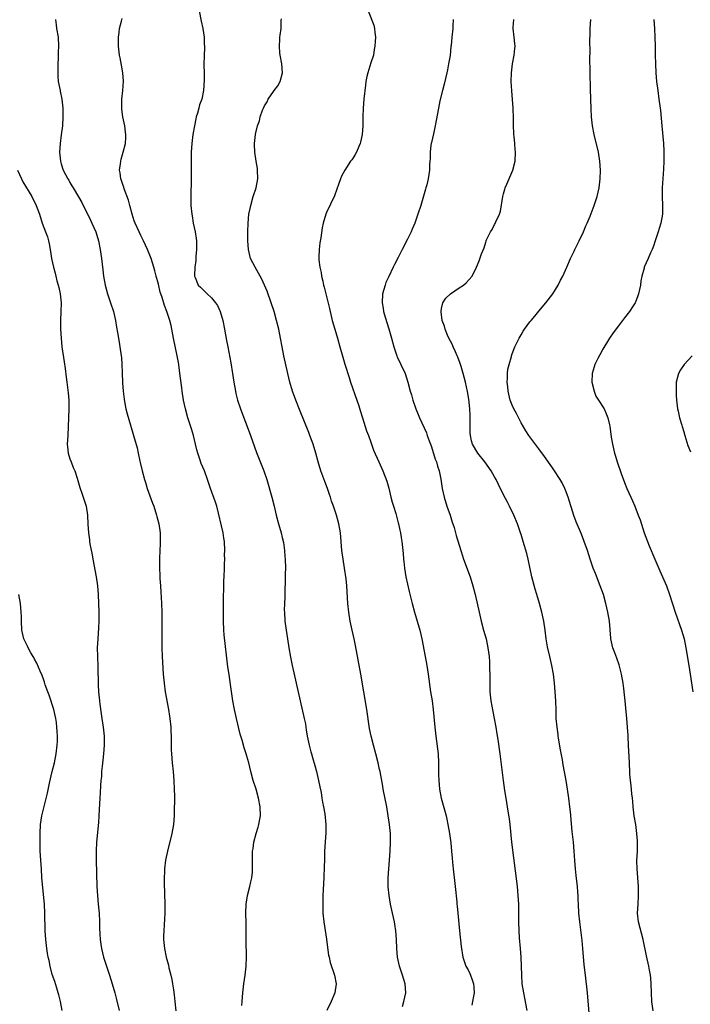
# Model space of a CAD drawing. Units: inches. Extents: x 2631000 to 2634000, y 1452000 to 1455000.
# Drawn here: x 2633168 to 2633319, y 1453082 to 1453305 of the extents above; entities that cross this region are included whole.
import ezdxf

# ---------------------------------------------------------------- set-up
doc = ezdxf.new("R2010")
doc.units = ezdxf.units.IN
doc.header["$MEASUREMENT"] = 0
doc.layers.add('LD26311452_10ft', color=51, linetype='Continuous')

msp = doc.modelspace()

# ---------------------------------------------------------------- linework, layer by layer
at = {"layer": 'LD26311452_10ft'}
for points, elevation in [([(2633208.19, 1453307), (2633208.64, 1453304.64), (2633209, 1453303), (2633209.31, 1453301), (2633209.36, 1453299.36), (2633209.4, 1453299), (2633209.42, 1453298.58), (2633209.33, 1453297), (2633209.28, 1453294.72), (2633209.32, 1453293), (2633209.33, 1453291.33), (2633209.19, 1453289), (2633208.8, 1453287), (2633208.3, 1453285.7), (2633208.15, 1453285), (2633207.85, 1453283.85), (2633207.56, 1453283), (2633207.43, 1453282.57), (2633207.13, 1453281), (2633206.8, 1453279), (2633206.56, 1453277), (2633206.43, 1453275), (2633206.43, 1453273.57), (2633206.39, 1453272.39), (2633206.42, 1453271), (2633206.4, 1453269), (2633206.31, 1453265), (2633206.35, 1453263), (2633206.53, 1453261), (2633206.61, 1453260.61), (2633206.87, 1453259), (2633207.28, 1453257), (2633207.52, 1453255.52), (2633207.57, 1453255), (2633207.59, 1453254.41), (2633207.62, 1453253), (2633207.48, 1453251.48), (2633207.46, 1453250.54), (2633207.23, 1453249), (2633207.16, 1453247.16), (2633207.18, 1453247), (2633207.32, 1453246.68), (2633207.99, 1453245), (2633208.5, 1453244.5), (2633209, 1453243.97), (2633209.51, 1453243.51), (2633210.02, 1453243), (2633211, 1453242.1), (2633211.93, 1453241), (2633212.35, 1453240.35), (2633212.98, 1453239), (2633213.54, 1453237), (2633213.94, 1453235), (2633214.42, 1453232.42), (2633214.66, 1453231), (2633215.37, 1453227.37), (2633215.74, 1453225), (2633216.04, 1453223), (2633216.4, 1453221), (2633216.5, 1453220.5), (2633216.88, 1453219), (2633217.52, 1453217), (2633218.27, 1453215), (2633219.05, 1453213), (2633219.78, 1453211), (2633221.16, 1453207.16), (2633222.83, 1453203), (2633223.49, 1453201), (2633224.65, 1453197), (2633225.19, 1453195), (2633225.63, 1453193), (2633226.11, 1453191), (2633226.71, 1453189), (2633227, 1453187.88), (2633227.25, 1453186.75), (2633227.5, 1453185), (2633227.6, 1453183.6), (2633227.67, 1453183), (2633227.71, 1453181), (2633227.67, 1453179.67), (2633227.66, 1453178.34), (2633227.56, 1453175.56), (2633227.55, 1453174.45), (2633227.49, 1453173), (2633227.46, 1453171.46), (2633227.47, 1453171), (2633227.6, 1453169), (2633227.86, 1453167), (2633228.15, 1453165), (2633228.46, 1453163), (2633228.85, 1453160.85), (2633229.24, 1453159), (2633230.17, 1453155), (2633231.98, 1453147), (2633232.22, 1453145.78), (2633232.34, 1453145), (2633232.41, 1453144.41), (2633232.65, 1453143), (2633233.06, 1453141), (2633233.49, 1453139.49), (2633233.6, 1453139), (2633233.83, 1453138.17), (2633234.38, 1453136.38), (2633234.75, 1453135), (2633235.22, 1453133), (2633235.52, 1453131.52), (2633235.76, 1453130.24), (2633235.97, 1453129), (2633236.09, 1453128.09), (2633236.31, 1453127), (2633236.59, 1453125.41), (2633236.83, 1453123), (2633236.83, 1453121.17), (2633236.58, 1453117), (2633236.52, 1453115), (2633236.5, 1453113.5), (2633236.42, 1453111), (2633236.19, 1453107), (2633236.17, 1453105.83), (2633236.13, 1453105), (2633236.19, 1453103), (2633236.41, 1453101), (2633237, 1453097.14), (2633237.22, 1453095.22), (2633237.47, 1453093.47), (2633237.57, 1453093), (2633237.85, 1453091.85), (2633238.78, 1453089), (2633239.16, 1453087), (2633238.91, 1453085), (2633238.04, 1453083), (2633237.08, 1453081)], 10860), ([(2633246.39, 1453307), (2633247.72, 1453303.72), (2633247.88, 1453303), (2633247.91, 1453302.09), (2633248.06, 1453301), (2633248.02, 1453300.02), (2633247.95, 1453299), (2633247.79, 1453298.21), (2633247.59, 1453297), (2633247, 1453295.21), (2633246.31, 1453293), (2633246.13, 1453292.13), (2633245.92, 1453291), (2633245.84, 1453290.17), (2633245.44, 1453287), (2633245.25, 1453285), (2633245.19, 1453283), (2633245.18, 1453281), (2633245.06, 1453279), (2633244.71, 1453277.29), (2633244.63, 1453277), (2633244.3, 1453276.3), (2633243.75, 1453275), (2633243.49, 1453274.51), (2633243, 1453273.74), (2633242.7, 1453273.3), (2633242.46, 1453273), (2633241.11, 1453271), (2633240.41, 1453269.59), (2633240.15, 1453269), (2633239.71, 1453267.71), (2633239.33, 1453266.67), (2633238.82, 1453265.18), (2633237, 1453261.36), (2633236.84, 1453261), (2633236.27, 1453259), (2633236.05, 1453257.95), (2633235.7, 1453255.7), (2633235.49, 1453254.51), (2633235.31, 1453253), (2633235.3, 1453251.3), (2633235.28, 1453251), (2633235.28, 1453250.72), (2633235.52, 1453249), (2633235.8, 1453247.8), (2633235.9, 1453247), (2633236.13, 1453245.86), (2633236.35, 1453245), (2633236.49, 1453244.49), (2633236.84, 1453243), (2633237.66, 1453239.66), (2633237.8, 1453239), (2633238.29, 1453237), (2633238.85, 1453235), (2633239.45, 1453233), (2633240.03, 1453231), (2633240.67, 1453228.67), (2633241.13, 1453227.13), (2633242.09, 1453224.09), (2633242.46, 1453223), (2633243.88, 1453219), (2633244.28, 1453217.72), (2633244.64, 1453216.64), (2633245.11, 1453215), (2633246.05, 1453212.05), (2633246.46, 1453211), (2633247, 1453209.44), (2633247.66, 1453207.66), (2633248.82, 1453205), (2633249.72, 1453203), (2633250.63, 1453200.63), (2633251.08, 1453199.08), (2633251.57, 1453197), (2633251.87, 1453195.87), (2633252.12, 1453195), (2633252.65, 1453193.35), (2633253.21, 1453191.21), (2633253.28, 1453191), (2633253.56, 1453189.56), (2633253.7, 1453189), (2633253.88, 1453187.88), (2633254.04, 1453187), (2633254.28, 1453185), (2633254.32, 1453184.32), (2633254.44, 1453183), (2633254.47, 1453182.47), (2633254.63, 1453181), (2633254.96, 1453179), (2633255.69, 1453175.69), (2633256.34, 1453173), (2633256.89, 1453171), (2633257.5, 1453169), (2633258.07, 1453167), (2633258.54, 1453165), (2633259.27, 1453161), (2633259.65, 1453159), (2633259.99, 1453157), (2633260.54, 1453153), (2633260.85, 1453151), (2633261.11, 1453149), (2633261.49, 1453145), (2633261.73, 1453143), (2633261.9, 1453141.9), (2633262.11, 1453140.11), (2633262.21, 1453139), (2633262.31, 1453137), (2633262.35, 1453134.35), (2633262.39, 1453133), (2633262.54, 1453131), (2633262.89, 1453129), (2633263.39, 1453127.39), (2633263.64, 1453126.36), (2633264.03, 1453125), (2633264.21, 1453124.21), (2633264.46, 1453123), (2633264.79, 1453121), (2633265.08, 1453118.92), (2633265.27, 1453117), (2633265.39, 1453115.39), (2633265.48, 1453114.52), (2633265.61, 1453113), (2633266.06, 1453109), (2633266.43, 1453105.57), (2633266.5, 1453105), (2633266.57, 1453104.57), (2633266.72, 1453103), (2633267.03, 1453099), (2633267.42, 1453095.42), (2633267.84, 1453093), (2633268.13, 1453092.13), (2633268.53, 1453091), (2633269, 1453090.18), (2633269.38, 1453089.38), (2633269.53, 1453089), (2633269.92, 1453087.92), (2633270.27, 1453087), (2633270.28, 1453086.28), (2633270.4, 1453085), (2633270.2, 1453084.2), (2633269.98, 1453083), (2633269.85, 1453082.15)], 10880), ([(2633175.74, 1453305), (2633175.86, 1453303.86), (2633175.97, 1453303), (2633176.3, 1453301), (2633176.41, 1453299), (2633176.34, 1453297.66), (2633176.31, 1453296.31), (2633176.24, 1453295), (2633176.24, 1453293.76), (2633176.22, 1453293), (2633176.24, 1453292.25), (2633176.35, 1453291), (2633176.74, 1453289), (2633176.8, 1453288.8), (2633177.19, 1453287), (2633177.4, 1453285), (2633177.41, 1453283.41), (2633177.4, 1453283), (2633177.28, 1453281), (2633177.03, 1453278.97), (2633176.74, 1453277), (2633176.61, 1453275), (2633176.82, 1453273), (2633177, 1453272.42), (2633177.49, 1453271), (2633177.98, 1453270.02), (2633178.52, 1453269), (2633178.72, 1453268.72), (2633179, 1453268.2), (2633179.45, 1453267.45), (2633179.69, 1453267), (2633180.93, 1453264.93), (2633181.65, 1453263.65), (2633181.96, 1453263), (2633182.32, 1453262.32), (2633183.63, 1453259.63), (2633183.95, 1453259), (2633184.85, 1453257), (2633185.44, 1453255), (2633185.83, 1453253), (2633185.96, 1453251.96), (2633186.13, 1453251), (2633186.3, 1453249.7), (2633186.4, 1453248.4), (2633186.58, 1453247), (2633186.92, 1453245), (2633187.49, 1453243), (2633188.19, 1453241), (2633188.82, 1453239), (2633189.26, 1453237), (2633189.49, 1453235.49), (2633189.72, 1453234.28), (2633190.09, 1453232.09), (2633190.3, 1453231), (2633190.57, 1453229), (2633190.61, 1453228.61), (2633190.71, 1453227), (2633190.77, 1453225.23), (2633190.89, 1453222.89), (2633191.03, 1453221), (2633191.22, 1453219.22), (2633191.32, 1453218.68), (2633191.61, 1453217), (2633191.89, 1453215.89), (2633192.67, 1453213.33), (2633193.36, 1453211), (2633194.16, 1453208.16), (2633194.43, 1453207), (2633194.82, 1453205.18), (2633194.9, 1453204.9), (2633195.3, 1453203), (2633195.83, 1453201), (2633196.11, 1453200.11), (2633196.47, 1453199), (2633197.66, 1453195.66), (2633197.92, 1453195), (2633198.59, 1453193), (2633198.66, 1453192.66), (2633199.1, 1453191), (2633199.36, 1453189), (2633199.38, 1453187.38), (2633199.42, 1453187), (2633199.41, 1453186.59), (2633199.24, 1453183.24), (2633199.21, 1453182.79), (2633199.23, 1453181), (2633199.31, 1453179.31), (2633199.33, 1453178.67), (2633199.44, 1453177), (2633199.56, 1453175.56), (2633199.62, 1453174.38), (2633199.71, 1453173), (2633199.77, 1453171), (2633199.74, 1453167.74), (2633199.74, 1453165), (2633199.79, 1453163), (2633199.87, 1453161), (2633200.1, 1453157), (2633200.28, 1453155), (2633200.55, 1453153), (2633201.27, 1453149), (2633201.5, 1453147.5), (2633201.57, 1453147), (2633201.77, 1453145), (2633201.89, 1453142.11), (2633201.9, 1453139.9), (2633201.95, 1453139), (2633202.11, 1453137), (2633202.32, 1453135), (2633202.5, 1453133), (2633202.58, 1453131), (2633202.6, 1453129.4), (2633202.58, 1453125.42), (2633202.57, 1453125), (2633202.42, 1453123), (2633202.06, 1453121), (2633201.01, 1453117), (2633200.61, 1453115), (2633200.36, 1453113), (2633200.35, 1453112.35), (2633200.27, 1453111), (2633200.26, 1453109.74), (2633200.41, 1453105), (2633200.45, 1453103), (2633200.36, 1453101.64), (2633200.32, 1453100.32), (2633200.18, 1453099), (2633200.13, 1453097.87), (2633200.13, 1453097), (2633200.34, 1453095), (2633200.76, 1453093), (2633201.24, 1453091.24), (2633201.37, 1453090.63), (2633201.79, 1453089), (2633202, 1453088), (2633202.17, 1453087), (2633202.37, 1453085.63), (2633202.55, 1453084.55), (2633202.74, 1453083), (2633202.9, 1453080.9)], 10840), ([(2633217.89, 1453082.11), (2633217.93, 1453083), (2633218.01, 1453084.01), (2633218.07, 1453085), (2633218.33, 1453087), (2633218.63, 1453089), (2633218.85, 1453091), (2633218.92, 1453093.08), (2633218.84, 1453096.84), (2633218.85, 1453099), (2633218.82, 1453100.82), (2633218.75, 1453103), (2633218.8, 1453105), (2633219.13, 1453107), (2633219.68, 1453109), (2633219.91, 1453110.09), (2633220.13, 1453111), (2633220.24, 1453112.24), (2633220.29, 1453113), (2633220.26, 1453115), (2633220.3, 1453117), (2633220.39, 1453117.61), (2633220.57, 1453119), (2633221.11, 1453121), (2633221.55, 1453122.45), (2633221.69, 1453123), (2633221.83, 1453123.83), (2633222.05, 1453125), (2633222.03, 1453127), (2633221.65, 1453129), (2633221.08, 1453131), (2633220.45, 1453133), (2633219.91, 1453135), (2633219.41, 1453137), (2633219, 1453138.51), (2633218.85, 1453139), (2633218.4, 1453140.4), (2633217.9, 1453142.1), (2633217.48, 1453143.48), (2633216.61, 1453147), (2633216.18, 1453149), (2633215.84, 1453151), (2633215.31, 1453154.69), (2633214.96, 1453156.96), (2633214.71, 1453158.71), (2633213.89, 1453165.89), (2633213.78, 1453167), (2633213.69, 1453169), (2633213.72, 1453170.28), (2633213.71, 1453171.71), (2633213.74, 1453173), (2633213.73, 1453175), (2633213.75, 1453175.75), (2633213.77, 1453177), (2633213.82, 1453178.18), (2633213.88, 1453179), (2633213.95, 1453181), (2633213.94, 1453181.94), (2633213.98, 1453183), (2633213.97, 1453183.97), (2633213.99, 1453185), (2633213.91, 1453187), (2633213.79, 1453187.79), (2633213.6, 1453189), (2633212.17, 1453195), (2633211.91, 1453195.91), (2633210.8, 1453199), (2633210.12, 1453201), (2633209.38, 1453203), (2633208.67, 1453204.67), (2633208.38, 1453205.62), (2633207.89, 1453207), (2633207.7, 1453207.7), (2633207.4, 1453209), (2633206.91, 1453211), (2633206.46, 1453212.46), (2633205.63, 1453215), (2633205.09, 1453217), (2633204.69, 1453219), (2633204.37, 1453221), (2633204.28, 1453221.72), (2633203.96, 1453223.96), (2633203.71, 1453226.29), (2633203.6, 1453227), (2633203.5, 1453227.5), (2633203.26, 1453229), (2633202.37, 1453233), (2633202.01, 1453235), (2633201.84, 1453235.84), (2633201.59, 1453237), (2633200.93, 1453239), (2633200.34, 1453240.34), (2633199.83, 1453242.17), (2633199.53, 1453243), (2633199.41, 1453243.41), (2633199, 1453245.19), (2633198.48, 1453247), (2633198.17, 1453248.17), (2633197.93, 1453249), (2633197.33, 1453251), (2633196.56, 1453253), (2633195.64, 1453255), (2633195, 1453256.23), (2633194.62, 1453257), (2633193.7, 1453259), (2633193.51, 1453259.51), (2633193.02, 1453261), (2633192.51, 1453263), (2633192.22, 1453264.22), (2633191.24, 1453266.76), (2633191.14, 1453267.14), (2633191, 1453267.52), (2633190.65, 1453268.65), (2633190.5, 1453269), (2633190.35, 1453270.35), (2633190.22, 1453271), (2633190.4, 1453272.4), (2633190.46, 1453273), (2633190.57, 1453273.43), (2633191.04, 1453275), (2633191.56, 1453277), (2633191.64, 1453278.36), (2633191.66, 1453279), (2633191.56, 1453279.56), (2633191.37, 1453281), (2633190.97, 1453283), (2633190.74, 1453284.74), (2633190.72, 1453285), (2633190.74, 1453287), (2633190.94, 1453288.94), (2633191.08, 1453291.08), (2633190.96, 1453293), (2633190.67, 1453294.67), (2633190.33, 1453296.33), (2633190.22, 1453297), (2633189.97, 1453299), (2633189.99, 1453299.99), (2633189.93, 1453301), (2633190.12, 1453302.12), (2633190.16, 1453303), (2633190.65, 1453304.65), (2633190.78, 1453305.22)], 10850), ([(2633254.15, 1453081.85), (2633254.48, 1453083), (2633254.91, 1453085), (2633254.79, 1453087), (2633254.19, 1453089), (2633253.53, 1453091), (2633253.08, 1453093), (2633252.88, 1453095), (2633252.82, 1453097), (2633252.69, 1453099), (2633252.46, 1453100.46), (2633252.35, 1453101), (2633251.89, 1453103), (2633251.49, 1453105), (2633251.18, 1453107), (2633250.97, 1453108.97), (2633250.94, 1453111), (2633251.08, 1453113), (2633251.24, 1453115), (2633251.37, 1453117), (2633251.46, 1453119), (2633251.44, 1453119.44), (2633251.43, 1453121), (2633251.25, 1453123), (2633250.97, 1453125), (2633250.62, 1453127), (2633249.81, 1453131), (2633249.7, 1453131.7), (2633249.1, 1453135), (2633249, 1453135.49), (2633248.67, 1453137), (2633248.17, 1453139), (2633247.62, 1453141), (2633247.11, 1453143), (2633246.75, 1453144.75), (2633246.11, 1453149), (2633244.78, 1453157), (2633243.53, 1453163.53), (2633243.22, 1453165), (2633242.78, 1453167), (2633242.38, 1453169), (2633242.07, 1453171), (2633241.85, 1453173), (2633241.56, 1453177), (2633241.41, 1453178.59), (2633241.09, 1453181), (2633240.78, 1453183), (2633240.5, 1453185), (2633240.13, 1453189), (2633239.8, 1453191), (2633239.25, 1453193), (2633238.57, 1453195), (2633238.16, 1453196.16), (2633237.89, 1453197), (2633237.64, 1453197.64), (2633237.2, 1453199), (2633236.59, 1453200.59), (2633235.74, 1453203), (2633235.12, 1453205), (2633234.57, 1453207), (2633233.97, 1453209), (2633233.25, 1453211), (2633233, 1453211.63), (2633230.88, 1453216.88), (2633230.07, 1453219), (2633229.33, 1453221), (2633228.7, 1453223), (2633228.22, 1453225), (2633227.34, 1453229), (2633226.96, 1453231), (2633226.62, 1453233), (2633226.22, 1453235), (2633225.72, 1453237), (2633225.13, 1453239), (2633224.5, 1453241), (2633223.58, 1453243.58), (2633222.98, 1453244.98), (2633222.35, 1453246.35), (2633221.97, 1453247), (2633221.65, 1453247.65), (2633220.83, 1453249), (2633219.85, 1453251), (2633219.65, 1453251.65), (2633219.34, 1453253), (2633219.21, 1453255), (2633219.21, 1453257), (2633219.28, 1453259), (2633219.47, 1453261), (2633219.71, 1453262.29), (2633219.86, 1453263), (2633220.44, 1453265), (2633221.06, 1453267), (2633221.45, 1453269), (2633221.41, 1453271), (2633221.38, 1453271.38), (2633221.1, 1453273), (2633220.8, 1453275), (2633220.74, 1453276.74), (2633220.72, 1453277), (2633220.92, 1453279), (2633221, 1453279.39), (2633221.42, 1453281), (2633221.85, 1453282.15), (2633222.03, 1453283), (2633222.55, 1453284.55), (2633222.74, 1453285), (2633223, 1453285.51), (2633223.55, 1453286.45), (2633223.83, 1453287), (2633225, 1453288.76), (2633225.2, 1453289), (2633225.97, 1453290.03), (2633226.55, 1453291), (2633227.04, 1453293), (2633226.9, 1453295), (2633226.55, 1453297), (2633226.48, 1453297.52), (2633226.35, 1453299), (2633226.48, 1453300.48), (2633226.47, 1453301), (2633226.5, 1453301.5), (2633226.74, 1453303), (2633226.77, 1453304.77), (2633226.82, 1453305.18)], 10870), ([(2633265.61, 1453305), (2633265.55, 1453303.55), (2633265.55, 1453303), (2633265.33, 1453301), (2633265.16, 1453299.16), (2633265.11, 1453298.89), (2633264.92, 1453296.92), (2633264.61, 1453295), (2633264.33, 1453293.67), (2633264.22, 1453293), (2633263.62, 1453290.38), (2633263.24, 1453289), (2633262.65, 1453286.65), (2633262.3, 1453285), (2633261.82, 1453282.18), (2633261.6, 1453281), (2633261.18, 1453279.18), (2633260.76, 1453277.24), (2633260.69, 1453277), (2633260.62, 1453276.62), (2633260.42, 1453275), (2633260.41, 1453273.59), (2633260.35, 1453273), (2633260.31, 1453272.31), (2633260.31, 1453271), (2633260.02, 1453269), (2633259.68, 1453267.68), (2633259.48, 1453267), (2633259.35, 1453266.65), (2633258.29, 1453263), (2633257.67, 1453261), (2633256.98, 1453259), (2633256.38, 1453257.62), (2633256.13, 1453257), (2633255.33, 1453255.33), (2633254.11, 1453253), (2633253.21, 1453251.21), (2633252.34, 1453249.66), (2633252.07, 1453249), (2633251.06, 1453246.94), (2633250.43, 1453245.57), (2633250.23, 1453245), (2633249.96, 1453243.96), (2633249.69, 1453243), (2633249.6, 1453241), (2633249.8, 1453239.8), (2633249.92, 1453239), (2633250.27, 1453237.73), (2633251.09, 1453235.09), (2633251.68, 1453233), (2633252.21, 1453231), (2633252.87, 1453229), (2633253, 1453228.68), (2633253.54, 1453227.54), (2633253.83, 1453227), (2633254.76, 1453225), (2633255.41, 1453223), (2633255.95, 1453221), (2633256.19, 1453220.19), (2633256.52, 1453219), (2633257.2, 1453217), (2633257.71, 1453215.7), (2633258, 1453215), (2633259.57, 1453211.57), (2633259.79, 1453211), (2633260.23, 1453209.77), (2633260.66, 1453208.66), (2633261, 1453207.66), (2633261.6, 1453205.6), (2633261.85, 1453205), (2633262.08, 1453204.08), (2633262.49, 1453203), (2633262.87, 1453201.13), (2633263.18, 1453199), (2633263.61, 1453197), (2633264.24, 1453195), (2633264.94, 1453193), (2633265.42, 1453191.42), (2633265.58, 1453191), (2633265.84, 1453190.16), (2633266.34, 1453188.34), (2633267.34, 1453185), (2633267.74, 1453183.74), (2633267.98, 1453183), (2633269.47, 1453179), (2633270.1, 1453177), (2633270.6, 1453175), (2633271.5, 1453171), (2633271.98, 1453169), (2633272.52, 1453167), (2633273.07, 1453165), (2633273.51, 1453163), (2633273.76, 1453161), (2633273.83, 1453159.83), (2633273.86, 1453159), (2633273.87, 1453158.13), (2633273.9, 1453157), (2633273.92, 1453155.92), (2633273.91, 1453155), (2633273.95, 1453153), (2633274.15, 1453151), (2633274.58, 1453148.58), (2633274.91, 1453147), (2633275.28, 1453145), (2633275.51, 1453143.51), (2633275.72, 1453142.28), (2633276.19, 1453139), (2633276.96, 1453132.96), (2633277.26, 1453130.74), (2633277.51, 1453129), (2633278.03, 1453126.03), (2633278.31, 1453124.31), (2633278.48, 1453123), (2633278.86, 1453119), (2633280.1, 1453109), (2633280.28, 1453107), (2633280.37, 1453105), (2633280.41, 1453103), (2633280.42, 1453101), (2633280.49, 1453099), (2633280.59, 1453097.41), (2633280.79, 1453095), (2633280.93, 1453093), (2633281.02, 1453091), (2633281.06, 1453089), (2633281.19, 1453087), (2633281.51, 1453085), (2633281.8, 1453083.8), (2633282.32, 1453081)], 10890), ([(2633296.35, 1453080.35), (2633295.98, 1453085), (2633295.52, 1453089), (2633295.29, 1453091.29), (2633294.97, 1453094.97), (2633294.78, 1453096.78), (2633294.27, 1453101), (2633294.06, 1453103), (2633293.96, 1453105), (2633293.93, 1453106.07), (2633293.89, 1453107), (2633293.82, 1453107.82), (2633293.76, 1453109), (2633293.47, 1453111.47), (2633293.27, 1453113), (2633293.11, 1453114.89), (2633293, 1453117), (2633292.84, 1453119), (2633292.57, 1453121.43), (2633292.14, 1453125.86), (2633292.02, 1453127), (2633291.78, 1453129), (2633291.49, 1453131), (2633291.15, 1453133), (2633290.52, 1453136.52), (2633290.35, 1453137.65), (2633289.93, 1453139.93), (2633289.48, 1453142.52), (2633289.41, 1453143), (2633289.37, 1453143.37), (2633289.12, 1453145), (2633288.96, 1453147), (2633288.91, 1453148.91), (2633288.83, 1453151), (2633288.68, 1453153), (2633288.51, 1453155), (2633288.29, 1453157), (2633287.97, 1453159), (2633287.52, 1453161), (2633287, 1453163.22), (2633286.68, 1453165), (2633286.41, 1453167), (2633286.11, 1453169), (2633285.71, 1453171), (2633285.19, 1453173), (2633284.59, 1453175), (2633284.2, 1453176.2), (2633283.44, 1453179), (2633282.59, 1453183), (2633282.27, 1453184.27), (2633281.49, 1453187), (2633281, 1453188.62), (2633280.88, 1453189), (2633280.17, 1453191), (2633279.36, 1453193), (2633278.39, 1453195), (2633277.9, 1453195.9), (2633277, 1453197.59), (2633275.87, 1453199.87), (2633275.37, 1453201), (2633275, 1453201.62), (2633274.23, 1453203), (2633272.78, 1453205), (2633271.24, 1453207), (2633270.02, 1453209), (2633269.79, 1453209.79), (2633269.52, 1453211), (2633269.49, 1453211.49), (2633269.47, 1453213.47), (2633269.51, 1453215), (2633269.47, 1453215.47), (2633269.4, 1453217), (2633269.17, 1453219.17), (2633268.91, 1453220.91), (2633268.46, 1453223), (2633268.14, 1453224.14), (2633267.91, 1453225), (2633267.43, 1453226.57), (2633267.22, 1453227.22), (2633266.67, 1453228.67), (2633266.54, 1453229), (2633266.14, 1453229.86), (2633265.64, 1453231), (2633265.45, 1453231.45), (2633265, 1453232.29), (2633264.64, 1453233), (2633264.35, 1453233.65), (2633263.79, 1453235), (2633263.66, 1453235.66), (2633263.17, 1453237), (2633262.92, 1453238.92), (2633262.9, 1453239), (2633263, 1453239.72), (2633263.3, 1453241), (2633264.01, 1453241.99), (2633265.03, 1453242.97), (2633267, 1453244.34), (2633267.99, 1453245), (2633268.54, 1453245.46), (2633269.93, 1453247), (2633270.91, 1453249), (2633271.55, 1453250.45), (2633272.05, 1453252.05), (2633272.63, 1453253.37), (2633273, 1453254.68), (2633273.11, 1453255), (2633273.2, 1453255.2), (2633274.04, 1453257), (2633274.42, 1453257.58), (2633275, 1453258.69), (2633275.12, 1453258.88), (2633275.31, 1453259.31), (2633276.13, 1453261), (2633276.33, 1453261.67), (2633276.85, 1453265), (2633277, 1453265.58), (2633277.32, 1453266.68), (2633277.42, 1453267), (2633277.79, 1453267.79), (2633279.16, 1453271), (2633279.65, 1453273), (2633279.72, 1453275), (2633279.64, 1453275.64), (2633279.55, 1453277), (2633279.41, 1453278.59), (2633279.36, 1453279), (2633279.33, 1453279.33), (2633279.26, 1453281), (2633279.25, 1453282.75), (2633279.19, 1453285), (2633279.07, 1453286.93), (2633278.9, 1453288.9), (2633278.77, 1453291), (2633278.79, 1453293), (2633279.07, 1453295), (2633279.46, 1453297), (2633279.56, 1453298.44), (2633279.62, 1453299), (2633279.58, 1453299.58), (2633279.41, 1453301), (2633279.21, 1453303), (2633279.22, 1453303.22), (2633279.37, 1453305)], 10900), ([(2633310.88, 1453080.88), (2633310.59, 1453083), (2633310.47, 1453085), (2633310.41, 1453087), (2633310.32, 1453088.32), (2633310.24, 1453089), (2633310.06, 1453090.06), (2633309.87, 1453091), (2633309.32, 1453093.32), (2633308.56, 1453097), (2633307.55, 1453101), (2633307.34, 1453103), (2633307.43, 1453105), (2633307.54, 1453107), (2633307.51, 1453109), (2633307.21, 1453113), (2633307.2, 1453114.8), (2633307.29, 1453117), (2633307.32, 1453119), (2633307.3, 1453119.3), (2633307.19, 1453121), (2633306.91, 1453123), (2633306.58, 1453125), (2633306.35, 1453127), (2633306.25, 1453128.25), (2633306.17, 1453129), (2633306.04, 1453129.96), (2633305.87, 1453131.87), (2633305.7, 1453133), (2633305.58, 1453134.42), (2633305.55, 1453135), (2633305.41, 1453138.59), (2633305.36, 1453139.36), (2633305.23, 1453142.77), (2633305.17, 1453143.17), (2633305.08, 1453145), (2633304.91, 1453147), (2633304.65, 1453149.35), (2633304.49, 1453151), (2633304.38, 1453152.38), (2633304.19, 1453153.81), (2633304.05, 1453155), (2633303.68, 1453157), (2633303.15, 1453159.15), (2633302.67, 1453160.67), (2633302.19, 1453161.81), (2633301.77, 1453163), (2633301.3, 1453165), (2633301.25, 1453165.25), (2633301.15, 1453167), (2633301.12, 1453167.12), (2633300.96, 1453169), (2633300.64, 1453171), (2633300.19, 1453173), (2633299.6, 1453175), (2633298.87, 1453177), (2633297.78, 1453179.78), (2633297.32, 1453181), (2633296.63, 1453183), (2633295.98, 1453185), (2633295.28, 1453187), (2633294.64, 1453188.64), (2633293.46, 1453191.46), (2633292.91, 1453192.91), (2633291.63, 1453197), (2633291, 1453198.65), (2633290.86, 1453199), (2633290.26, 1453200.26), (2633289.84, 1453201), (2633288.57, 1453203), (2633287.93, 1453203.93), (2633286.26, 1453206.26), (2633285, 1453207.94), (2633282.78, 1453211), (2633282.06, 1453212.07), (2633281, 1453213.84), (2633279.92, 1453215.92), (2633279.39, 1453217), (2633279, 1453217.86), (2633278.56, 1453219), (2633278.04, 1453221), (2633277.98, 1453221.98), (2633277.83, 1453223), (2633277.93, 1453223.93), (2633277.91, 1453225), (2633277.99, 1453226.01), (2633278.26, 1453227), (2633278.82, 1453228.82), (2633278.85, 1453229), (2633279, 1453229.41), (2633279.61, 1453231), (2633280.54, 1453233), (2633281, 1453233.75), (2633281.46, 1453234.54), (2633281.76, 1453235), (2633283, 1453236.65), (2633283.28, 1453237), (2633284.07, 1453237.93), (2633285, 1453239.07), (2633286.62, 1453241), (2633287.67, 1453242.33), (2633288.14, 1453243), (2633289.38, 1453245), (2633289.92, 1453246.08), (2633290.42, 1453247), (2633291, 1453248.32), (2633291.32, 1453249), (2633292.19, 1453251), (2633293, 1453252.66), (2633293.14, 1453253), (2633294.16, 1453255), (2633295.11, 1453257), (2633295.65, 1453258.35), (2633295.94, 1453259), (2633296.58, 1453260.58), (2633297.51, 1453263), (2633298.16, 1453265), (2633298.62, 1453267), (2633298.87, 1453269), (2633298.94, 1453271), (2633298.83, 1453273), (2633298.48, 1453275), (2633297.49, 1453279), (2633297.14, 1453281), (2633296.95, 1453283), (2633296.83, 1453284.83), (2633296.73, 1453287), (2633296.67, 1453289.33), (2633296.6, 1453293), (2633296.57, 1453296.57), (2633296.59, 1453297.41), (2633296.57, 1453300.57), (2633296.62, 1453301.38), (2633296.64, 1453303), (2633296.73, 1453305)], 10910), ([(2633311.04, 1453305), (2633311.13, 1453303), (2633311.27, 1453301), (2633311.34, 1453299), (2633311.34, 1453297), (2633311.37, 1453295), (2633311.47, 1453293), (2633311.64, 1453291), (2633311.88, 1453289), (2633312.17, 1453287), (2633312.43, 1453285), (2633312.48, 1453284.48), (2633312.8, 1453281), (2633313.18, 1453277), (2633313.28, 1453275.28), (2633313.28, 1453273), (2633313.21, 1453271.21), (2633312.89, 1453267), (2633312.89, 1453265), (2633312.98, 1453263), (2633312.93, 1453261), (2633312.59, 1453259), (2633312.23, 1453257.77), (2633311.99, 1453257), (2633311.45, 1453255.45), (2633311.31, 1453255), (2633311.25, 1453254.75), (2633311, 1453253.99), (2633310.6, 1453253), (2633310.24, 1453252.24), (2633309.72, 1453251), (2633308.84, 1453249), (2633308.8, 1453248.8), (2633308.3, 1453247), (2633308.09, 1453245.91), (2633307.98, 1453245), (2633307.55, 1453243), (2633307.42, 1453242.58), (2633306.84, 1453241.16), (2633306.76, 1453241), (2633306.3, 1453240.3), (2633305.48, 1453239), (2633304.41, 1453237.59), (2633303, 1453235.79), (2633301.82, 1453234.18), (2633301, 1453232.99), (2633299.49, 1453230.51), (2633298.77, 1453229.23), (2633298.37, 1453228.37), (2633297.7, 1453227), (2633297.52, 1453226.48), (2633297.07, 1453225), (2633297, 1453223), (2633297.49, 1453221), (2633297.89, 1453219.89), (2633298.5, 1453219), (2633299.74, 1453217), (2633300.13, 1453216.13), (2633300.62, 1453215), (2633301, 1453213.38), (2633301.06, 1453213.06), (2633301.39, 1453210.61), (2633301.63, 1453209), (2633302.08, 1453207), (2633302.31, 1453206.31), (2633302.7, 1453205), (2633303.65, 1453202.35), (2633304.37, 1453200.37), (2633304.88, 1453199), (2633305.77, 1453197), (2633306.17, 1453196.17), (2633306.69, 1453195), (2633307.5, 1453193), (2633307.89, 1453191.89), (2633308.83, 1453189), (2633309.58, 1453187), (2633309.97, 1453186.03), (2633311.21, 1453183), (2633312.35, 1453180.35), (2633312.96, 1453179), (2633313.84, 1453177), (2633314.58, 1453175), (2633315.85, 1453171), (2633317.26, 1453167), (2633317.84, 1453165), (2633318.25, 1453163), (2633318.93, 1453159), (2633319.25, 1453157), (2633319.83, 1453153)], 10920), ([(2633167.1, 1453271), (2633168.01, 1453269), (2633168.35, 1453268.35), (2633170.34, 1453265), (2633171.36, 1453263), (2633172.07, 1453261), (2633172.72, 1453259), (2633173.48, 1453257), (2633173.88, 1453255.88), (2633174.14, 1453255), (2633174.3, 1453254.3), (2633174.61, 1453252.61), (2633174.84, 1453251), (2633175.25, 1453249), (2633175.67, 1453247.67), (2633175.79, 1453247), (2633176.06, 1453245.94), (2633176.34, 1453245), (2633176.44, 1453244.44), (2633176.79, 1453243), (2633177, 1453241), (2633176.95, 1453239), (2633176.85, 1453237), (2633176.86, 1453235), (2633176.97, 1453233), (2633177.18, 1453231), (2633177.65, 1453227.65), (2633177.91, 1453226.09), (2633178.14, 1453224.14), (2633178.31, 1453223), (2633178.59, 1453220.59), (2633178.71, 1453219), (2633178.74, 1453217), (2633178.69, 1453215), (2633178.62, 1453213), (2633178.49, 1453211), (2633178.39, 1453209), (2633178.42, 1453208.42), (2633178.59, 1453207), (2633179, 1453205.71), (2633179.26, 1453205), (2633179.74, 1453203.74), (2633180.1, 1453203), (2633180.65, 1453201.35), (2633181.25, 1453199.25), (2633181.74, 1453197.74), (2633182.01, 1453197), (2633182.63, 1453195), (2633182.95, 1453193), (2633183.04, 1453190.96), (2633183.18, 1453189), (2633183.41, 1453187.41), (2633183.44, 1453187), (2633183.52, 1453186.48), (2633183.98, 1453183.98), (2633184.15, 1453183), (2633184.91, 1453179), (2633185.19, 1453177), (2633185.36, 1453175), (2633185.54, 1453171), (2633185.54, 1453170.46), (2633185.55, 1453169), (2633185.48, 1453167.48), (2633185.28, 1453165), (2633185.18, 1453163), (2633185.19, 1453161), (2633185.28, 1453158.72), (2633185.38, 1453154.62), (2633185.46, 1453153), (2633185.63, 1453151.63), (2633185.67, 1453151), (2633185.74, 1453150.26), (2633186.08, 1453148.08), (2633186.21, 1453147), (2633186.49, 1453145), (2633186.71, 1453143), (2633186.74, 1453141), (2633186.59, 1453139), (2633186.45, 1453137.55), (2633186.25, 1453136.25), (2633186.14, 1453135), (2633186.09, 1453133.91), (2633185.96, 1453133), (2633185.86, 1453131.86), (2633185.8, 1453130.2), (2633185.72, 1453129), (2633185.67, 1453127.67), (2633185.59, 1453126.41), (2633185.54, 1453125), (2633185.45, 1453123.45), (2633185.03, 1453119), (2633184.92, 1453117.08), (2633184.92, 1453115), (2633185.06, 1453109), (2633185.2, 1453107), (2633185.4, 1453105), (2633185.56, 1453103), (2633185.66, 1453101), (2633185.67, 1453099.67), (2633185.76, 1453098.24), (2633185.8, 1453097), (2633185.94, 1453095.94), (2633186.09, 1453095), (2633186.61, 1453093), (2633187.94, 1453089), (2633188.56, 1453087), (2633189.12, 1453085), (2633189.5, 1453083.5), (2633190.08, 1453081)], 10830), ([(2633319.64, 1453229), (2633317.87, 1453227), (2633317, 1453225.79), (2633316.55, 1453225), (2633316.09, 1453223), (2633316.03, 1453221), (2633316.06, 1453220.06), (2633316.13, 1453219), (2633316.31, 1453217.69), (2633316.38, 1453217), (2633316.48, 1453216.48), (2633316.8, 1453215), (2633317.31, 1453213.31), (2633317.38, 1453213), (2633317.79, 1453211.79), (2633318, 1453211), (2633318.73, 1453208.73), (2633319.26, 1453207.26)], 10930), ([(2633177.2, 1453081), (2633176.83, 1453083), (2633176.49, 1453084.49), (2633176.34, 1453085), (2633176, 1453086), (2633175.55, 1453087.55), (2633175, 1453089.13), (2633174.53, 1453091), (2633174.28, 1453092.28), (2633174.08, 1453093), (2633173.95, 1453093.95), (2633173.75, 1453095), (2633173.68, 1453095.68), (2633173.53, 1453097), (2633173.42, 1453099), (2633173.33, 1453103), (2633173.22, 1453105), (2633172.67, 1453111), (2633172.52, 1453113), (2633172.39, 1453115), (2633172.29, 1453117), (2633172.22, 1453119), (2633172.22, 1453121), (2633172.34, 1453123), (2633172.63, 1453125), (2633172.71, 1453125.29), (2633173.13, 1453127.13), (2633173.92, 1453130.08), (2633174.37, 1453132.37), (2633174.95, 1453135), (2633175.46, 1453137), (2633175.89, 1453139), (2633176.11, 1453141), (2633176.14, 1453141.86), (2633176.15, 1453143), (2633176.08, 1453144.08), (2633176.06, 1453145), (2633175.93, 1453146.07), (2633175.81, 1453147), (2633175.35, 1453149), (2633174.28, 1453152.28), (2633173.97, 1453153), (2633173.42, 1453154.58), (2633173.23, 1453155.23), (2633173, 1453155.87), (2633172.73, 1453156.73), (2633172.28, 1453157.72), (2633171.53, 1453159.53), (2633171, 1453160.44), (2633170.81, 1453160.81), (2633170.68, 1453161), (2633170.17, 1453161.83), (2633169.51, 1453163), (2633169.38, 1453163.38), (2633168.72, 1453164.72), (2633168.55, 1453165), (2633168.1, 1453167), (2633168.01, 1453169), (2633168.02, 1453169.98), (2633167.99, 1453171), (2633167.84, 1453173), (2633167.46, 1453175)], 10820)]:
    msp.add_lwpolyline(points, dxfattribs=dict(at, elevation=elevation))

doc.saveas('drawing.dxf')
